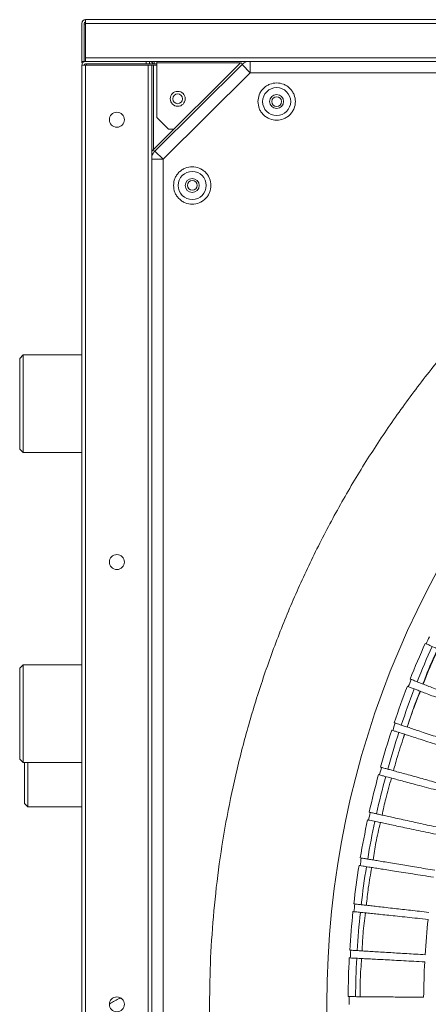
# Model space of a CAD drawing. Extents: x -1364686 to 161614, y -686630 to 238535.
# Drawn here: x -694036 to -693883, y -456848 to -456480 of the extents above; entities that cross this region are included whole.
import ezdxf

# ---------------------------------------------------------------- set-up
doc = ezdxf.new("R2010")
doc.units = 0
doc.header["$LTSCALE"] = 100
doc.header["$MEASUREMENT"] = 0
doc.layers.add('TEXT_热给水', color=7, linetype='Continuous')
doc.layers.add('WALL', color=9, linetype='Continuous')

# ---------------------------------------------------------------- blocks, each defined once
blk = doc.blocks.new('cahp-hi-42 bot')
at = {"color": 1, "linetype": 'Continuous', "lineweight": 15}
for p, q in [((20060.82, 36435.87), (19074.02, 36435.87)), ((19074.02, 36434.27), (20060.82, 36434.27)), ((20060.82, 36435.87), (20060.82, 36434.27)), ((20060.82, 36434.27), (20060.82, 36419.47)), ((20061.42, 36433.87), (20060.82, 36433.87)), ((20061.42, 36434.27), (20061.42, 36417.87)), ((20062.42, 36434.27), (20062.42, 36417.87)), ((20062.43, 36433.87), (20062.42, 36433.97)), ((20062.43, 36433.87), (20062.43, 36417.87)), ((19074.02, 36419.47), (20060.82, 36419.47)), ((19714.19, 36417.87), (20060.82, 36417.87)), ((19990.44, 36413.08), (19990.44, 36417.87)), ((19993.97, 36416.61), (19990.44, 36413.08)), ((19994.34, 36417.49), (19993.97, 36416.61)), ((20031.17, 36379.41), (19993.97, 36416.61)), ((20032.05, 36379.78), (19994.57, 36417.27)), ((20030.32, 36417.27), (19994.57, 36417.27)), ((20030.32, 36417.27), (20030.32, 36417.87)), ((20030.32, 36393.87), (20030.32, 36417.27)), ((20030.32, 36416.87), (20033.43, 36416.87)), ((20030.32, 36416.27), (20031.83, 36416.27)), ((20031.43, 36417.87), (20031.43, 36416.87)), ((20032.43, 36416.27), (20031.83, 36416.27)), ((20031.83, 36380), (20031.83, 36416.27)), ((20032.43, 36416.27), (20034.03, 36416.27)), ((20032.43, 35609.47), (20032.43, 36416.27)), ((20033.43, 36417.87), (20033.43, 36416.87)), ((20034.93, 36416.87), (20033.43, 36416.87)), ((20034.03, 36416.27), (20034.03, 35609.47)), ((20060.83, 36416.27), (20034.03, 36416.27)), ((20034.93, 36417.87), (20034.93, 36416.87)), ((20060.83, 36416.87), (20034.93, 36416.87)), ((20060.43, 36416.87), (20060.43, 36416.27)), ((20060.88, 36416.87), (20060.43, 36416.87)), ((20060.82, 36419.47), (20060.82, 36417.87)), ((20060.82, 36417.87), (20060.83, 36417.87)), ((20060.83, 36416.27), (20060.83, 35609.47)), ((20062.43, 36416.27), (20060.83, 36416.27)), ((20060.91, 36417.87), (20061.42, 36417.87)), ((20061.42, 36417.87), (20062.42, 36417.87)), ((20061.43, 36417.87), (20061.43, 36417.75)), ((20062.43, 36416.27), (20062.43, 35609.47)), ((19990.44, 36413.08), (19751.22, 36413.08)), ((20027.64, 36375.88), (19990.44, 36413.08)), ((20030.32, 36393.87), (20025.32, 36388.87)), ((20025.32, 36388.87), (20022.97, 36388.87)), ((20027.64, 36375.88), (20031.17, 36379.41)), ((20031.17, 36379.41), (20032.05, 36379.78)), ((20027.64, 35649.85), (20027.64, 36375.88)), ((20032.43, 36375.88), (20027.64, 36375.88)), ((20087.43, 36291.86), (20062.43, 36291.86)), ((20088.93, 36290.36), (20087.43, 36291.86)), ((20087.43, 36249.86), (20087.43, 36291.86)), ((20088.93, 36290.36), (20088.93, 36251.36)), ((20062.43, 36249.86), (20087.43, 36249.86)), ((20087.43, 36249.86), (20088.93, 36251.36)), ((19915.32, 36167.76), (19915.72, 36167.94)), ((20087.43, 36158.72), (20062.43, 36158.72)), ((20088.93, 36157.22), (20087.43, 36158.72)), ((20087.43, 36116.72), (20087.43, 36158.72)), ((20088.93, 36157.22), (20088.93, 36118.22)), ((19922.15, 36152.6), (19921.75, 36152.44)), ((19922.95, 36149.34), (19923.36, 36149.49)), ((19928.98, 36133.84), (19928.57, 36133.7)), ((19929.61, 36130.55), (19930.02, 36130.68)), ((19925.32, 36126.65), (19924.57, 36128.94)), ((20087.43, 36116.72), (20088.93, 36118.22)), ((19934.81, 36114.75), (19934.4, 36114.64)), ((20062.43, 36116.72), (20087.43, 36116.72)), ((20085.43, 36116.72), (20085.43, 36110.67)), ((20086.93, 36116.72), (20086.93, 36099.17)), ((19935.27, 36111.43), (19935.69, 36111.54)), ((20085.43, 36110.67), (20085.43, 36097.67)), ((20062.43, 36097.67), (20085.43, 36097.67)), ((20085.43, 36097.67), (20086.93, 36099.17)), ((19939.64, 36095.38), (19939.22, 36095.29)), ((19939.93, 36092.04), (19940.35, 36092.13)), ((19943.45, 36075.79), (19943.03, 36075.72)), ((19943.56, 36072.44), (19943.99, 36072.51)), ((19946.23, 36056.02), (19945.8, 36055.98)), ((19946.16, 36052.67), (19946.59, 36052.72)), ((19947.97, 36036.14), (19947.54, 36036.11)), ((19947.73, 36032.8), (19948.16, 36032.82)), ((19948.66, 36016.19), (19948.23, 36016.19))]:
    blk.add_line(p, q, dxfattribs=at)
for centre, radius in [((19979.19, 36400.69), 6), ((19979.19, 36400.69), 3), ((20021.42, 36401.87), 3.2), ((20021.43, 36401.87), 2.1), ((19567.42, 36012.86), 390.3), ((19979.19, 36400.69), 2.1), ((20047.43, 36392.87), 3.2), ((20015.24, 36364.64), 6), ((20015.24, 36364.64), 3), ((20015.23, 36364.67), 2.1), ((20047.43, 36202.87), 3.2), ((20047.43, 36012.87), 3.2)]:
    blk.add_circle(centre, radius, dxfattribs=at)
for centre, radius, start, end in [((20060.82, 36434.27), 1.6, 0, 90), ((20060.82, 36434.27), 0.6, 0, 90), ((19990.44, 36413.07), 5.01, 45.0467, 73.4259), ((20033.43, 36416.27), 1.6, 94.0523, 158.0529), ((20060.83, 36416.27), 1.6, 0, 90), ((20060.83, 36416.27), 0.6, 360, 90), ((20061.43, 36417.87), 1, 316.0194, 0), ((20027.63, 36375.88), 5.01, 16.4128, 44.9533), ((19567.42, 36012.86), 380.83, 24, 24.5), ((19567.42, 36012.86), 378.08, 21.5, 24), ((19567.42, 36012.86), 381.26, 21.5, 24), ((19567.42, 36012.86), 380.83, 21, 21.5), ((19567.42, 36012.86), 378.08, 18.5, 21), ((19567.42, 36012.86), 381.26, 18.5, 21), ((19567.42, 36012.86), 380.83, 18, 18.5), ((19567.42, 36012.86), 381.26, 15.5, 18), ((19567.42, 36012.86), 378.08, 15.5, 18), ((19567.42, 36012.86), 380.83, 15, 15.5), ((19567.42, 36012.86), 378.08, 12.5, 15), ((19567.42, 36012.86), 381.26, 12.5, 15), ((19567.42, 36012.86), 380.83, 12, 12.5), ((19567.42, 36012.86), 378.08, 9.5, 12), ((19567.42, 36012.86), 381.26, 9.5, 12), ((19567.42, 36012.86), 380.83, 9, 9.5), ((19567.42, 36012.86), 378.08, 6.5, 9), ((19567.42, 36012.86), 381.26, 6.5, 9), ((19567.42, 36012.86), 380.83, 6, 6.5), ((19567.42, 36012.86), 378.08, 3.5, 6), ((19567.42, 36012.86), 381.26, 3.5, 6), ((19567.42, 36012.86), 349, 3.5, 6), ((19567.42, 36012.86), 380.83, 3, 3.5), ((19567.42, 36012.86), 349, 0.5, 3), ((19567.42, 36012.86), 378.08, 0.5, 3), ((19567.42, 36012.86), 381.26, 0.5, 3), ((19567.42, 36012.86), 380.83, 0, 0.5)]:
    blk.add_arc(centre, radius, start, end, dxfattribs=at)
blk.add_ellipse((20028.51, 36376.24), major_axis=(4.62, 1.92), ratio=0.998885, start_param=0.279231, end_param=0.392305, dxfattribs=at)
for points, knots in [([(19751.22, 36413.08), (19757.24, 36410.22), (19769.34, 36404.47), (19787.04, 36394.77), (19804.5, 36384.2), (19821.61, 36372.71), (19838.32, 36360.3), (19854.55, 36347.02), (19870.23, 36332.88), (19885.31, 36317.9), (19899.72, 36302.15), (19913.39, 36285.66), (19926.27, 36268.47), (19938.31, 36250.67), (19949.47, 36232.29), (19959.71, 36213.41), (19968.99, 36194.11), (19977.3, 36174.44), (19984.61, 36154.49), (19990.91, 36134.33), (19996.21, 36114.04), (20000.51, 36093.68), (20003.81, 36073.33), (20006.14, 36053.06), (20007.52, 36032.92), (20007.97, 36012.86), (20007.52, 35992.81), (20006.14, 35972.67), (20003.81, 35952.4), (20000.51, 35932.05), (19996.21, 35911.69), (19990.91, 35891.4), (19984.61, 35871.24), (19977.3, 35851.29), (19968.99, 35831.62), (19959.71, 35812.32), (19949.47, 35793.44), (19938.31, 35775.06), (19926.27, 35757.26), (19913.39, 35740.07), (19899.72, 35723.58), (19885.31, 35707.83), (19870.23, 35692.85), (19854.55, 35678.71), (19838.32, 35665.43), (19821.61, 35653.02), (19804.5, 35641.53), (19787.04, 35630.96), (19769.34, 35621.26), (19757.24, 35615.51), (19751.22, 35612.65)], [0, 0, 0, 0, 0.019911, 0.040002, 0.060267, 0.080846, 0.101561, 0.122409, 0.143475, 0.16463, 0.185865, 0.207213, 0.228594, 0.25, 0.271406, 0.292786, 0.314135, 0.33537, 0.356524, 0.377591, 0.398438, 0.419154, 0.439733, 0.459997, 0.480088, 0.5, 0.519911, 0.540002, 0.560267, 0.580846, 0.601561, 0.622409, 0.643475, 0.66463, 0.685865, 0.707213, 0.728594, 0.75, 0.771406, 0.792786, 0.814135, 0.83537, 0.856524, 0.877591, 0.898438, 0.919154, 0.939733, 0.959997, 0.980088, 1, 1, 1, 1]), ([(19987.19, 36400.69), (19987.09, 36399.68), (19986.92, 36398.13), (19985.93, 36396.27), (19984.89, 36394.99), (19983.61, 36393.95), (19981.75, 36392.98), (19979.19, 36392.49), (19976.64, 36392.98), (19974.78, 36393.95), (19973.5, 36394.99), (19972.46, 36396.27), (19971.49, 36398.13), (19971, 36400.69), (19971.49, 36403.24), (19972.46, 36405.1), (19973.5, 36406.38), (19974.78, 36407.42), (19976.64, 36408.39), (19979.19, 36408.88), (19981.75, 36408.39), (19983.61, 36407.42), (19984.89, 36406.38), (19985.93, 36405.1), (19986.92, 36403.24), (19987.09, 36401.69), (19987.19, 36400.69)], [0, 0, 0, 0, 0.059864, 0.09209, 0.125, 0.15791, 0.190136, 0.25, 0.309864, 0.34209, 0.375, 0.40791, 0.440136, 0.5, 0.559864, 0.59209, 0.625, 0.65791, 0.690136, 0.75, 0.809864, 0.84209, 0.875, 0.90791, 0.940136, 1, 1, 1, 1]), ([(20023.24, 36364.64), (20023.14, 36363.63), (20022.97, 36362.08), (20021.98, 36360.22), (20020.94, 36358.94), (20019.66, 36357.9), (20017.8, 36356.93), (20015.24, 36356.44), (20012.69, 36356.93), (20010.83, 36357.9), (20009.55, 36358.94), (20008.51, 36360.22), (20007.54, 36362.08), (20007.05, 36364.64), (20007.54, 36367.19), (20008.51, 36369.05), (20009.55, 36370.33), (20010.83, 36371.37), (20012.69, 36372.34), (20015.24, 36372.83), (20017.8, 36372.34), (20019.66, 36371.37), (20020.94, 36370.33), (20021.98, 36369.05), (20022.97, 36367.19), (20023.14, 36365.64), (20023.24, 36364.64)], [0, 0, 0, 0, 0.0598642, 0.0920902, 0.125, 0.1579098, 0.1901358, 0.25, 0.3098642, 0.3420902, 0.375, 0.4079098, 0.4401358, 0.5, 0.5598642, 0.5920902, 0.625, 0.6579098, 0.6901358, 0.75, 0.8098642, 0.8420902, 0.875, 0.9079098, 0.9401358, 1, 1, 1, 1]), ([(19886.25, 36154.82), (19887.67, 36155.45), (19890.52, 36156.72), (19894.52, 36158.5), (19898.29, 36160.17), (19901.73, 36161.71), (19904.81, 36163.08), (19907.53, 36164.29), (19909.9, 36165.35), (19912.31, 36166.42), (19914.43, 36167.36), (19915.02, 36167.63), (19915.32, 36167.76)], [0, 0, 0, 0, 0.086603, 0.173206, 0.262324, 0.351443, 0.438046, 0.524649, 0.613767, 0.702886, 0.849926, 1, 1, 1, 1]), ([(19910.17, 36165.47), (19911.6, 36162.41), (19913.92, 36157.44), (19915.84, 36152.36), (19916.59, 36150.4)], [0, 0, 0, 0, 0.6141073, 1, 1, 1, 1]), ([(19910.4, 36165.57), (19911.71, 36162.72), (19914.01, 36157.74), (19915.91, 36152.64), (19916.72, 36150.46)], [0, 0, 0, 0, 0.570784, 1, 1, 1, 1]), ([(19921.75, 36152.44), (19921.6, 36152.38), (19921.31, 36152.27), (19920.32, 36151.88), (19918.92, 36151.32), (19917.08, 36150.6), (19914.86, 36149.72), (19912.25, 36148.69), (19909.23, 36147.51), (19905.08, 36145.87), (19899.55, 36143.69), (19894.63, 36141.75), (19892.14, 36140.77)], [0, 0, 0, 0, 0.086603, 0.173206, 0.262324, 0.351443, 0.438046, 0.524649, 0.613767, 0.702886, 0.849926, 1, 1, 1, 1]), ([(19893.24, 36137.94), (19894.7, 36138.49), (19897.61, 36139.61), (19901.69, 36141.18), (19905.54, 36142.66), (19909.06, 36144.01), (19912.21, 36145.21), (19914.99, 36146.28), (19917.41, 36147.21), (19919.87, 36148.16), (19922.04, 36148.99), (19922.65, 36149.22), (19922.95, 36149.34)], [0, 0, 0, 0, 0.086603, 0.173206, 0.262324, 0.351443, 0.438046, 0.524649, 0.613767, 0.702886, 0.849926, 1, 1, 1, 1]), ([(19917.78, 36147.35), (19919.03, 36144.3), (19921.1, 36139.22), (19922.76, 36134.04), (19923.42, 36131.98)], [0, 0, 0, 0, 0.6025661, 1, 1, 1, 1]), ([(19917.9, 36147.4), (19919.04, 36144.56), (19921.09, 36139.48), (19922.72, 36134.28), (19923.44, 36131.99)], [0, 0, 0, 0, 0.557493, 1, 1, 1, 1]), ([(19928.57, 36133.7), (19928.42, 36133.65), (19928.12, 36133.55), (19927.12, 36133.22), (19925.69, 36132.74), (19923.81, 36132.11), (19921.54, 36131.35), (19918.88, 36130.46), (19915.81, 36129.43), (19911.58, 36128.02), (19905.94, 36126.13), (19900.92, 36124.45), (19898.39, 36123.6)], [0, 0, 0, 0, 0.086603, 0.173206, 0.262324, 0.351443, 0.438046, 0.524649, 0.613767, 0.702886, 0.849926, 1, 1, 1, 1]), ([(19899.34, 36120.71), (19900.82, 36121.19), (19903.79, 36122.16), (19907.95, 36123.51), (19911.87, 36124.78), (19915.46, 36125.95), (19918.66, 36126.99), (19921.49, 36127.91), (19923.96, 36128.71), (19926.47, 36129.53), (19928.68, 36130.24), (19929.3, 36130.45), (19929.61, 36130.55)], [0, 0, 0, 0, 0.086603, 0.173206, 0.262324, 0.351443, 0.438046, 0.524649, 0.613767, 0.702886, 0.849926, 1, 1, 1, 1]), ([(19924.46, 36128.87), (19925.51, 36125.84), (19927.32, 36120.67), (19928.71, 36115.4), (19929.29, 36113.22)], [0, 0, 0, 0, 0.585608, 1, 1, 1, 1]), ([(19934.4, 36114.64), (19934.25, 36114.59), (19933.94, 36114.51), (19932.92, 36114.23), (19931.47, 36113.82), (19929.57, 36113.3), (19927.26, 36112.66), (19924.55, 36111.91), (19921.43, 36111.04), (19917.14, 36109.85), (19911.4, 36108.26), (19906.31, 36106.85), (19903.73, 36106.13)], [0, 0, 0, 0, 0.086603, 0.173206, 0.262324, 0.351443, 0.438046, 0.524649, 0.613767, 0.702886, 0.849926, 1, 1, 1, 1]), ([(19904.53, 36103.19), (19906.04, 36103.6), (19909.05, 36104.4), (19913.28, 36105.54), (19917.26, 36106.6), (19920.9, 36107.58), (19924.15, 36108.45), (19927.03, 36109.22), (19929.54, 36109.89), (19932.08, 36110.57), (19934.33, 36111.18), (19934.96, 36111.34), (19935.27, 36111.43)], [0, 0, 0, 0, 0.086603, 0.173206, 0.262324, 0.351443, 0.438046, 0.524649, 0.613767, 0.702886, 0.849926, 1, 1, 1, 1]), ([(19930.16, 36110.06), (19931.02, 36107.09), (19932.55, 36101.84), (19933.67, 36096.5), (19934.16, 36094.17)], [0, 0, 0, 0, 0.563793, 1, 1, 1, 1]), ([(19939.22, 36095.29), (19939.07, 36095.26), (19938.76, 36095.19), (19937.73, 36094.96), (19936.25, 36094.63), (19934.33, 36094.21), (19931.99, 36093.69), (19929.25, 36093.08), (19926.09, 36092.38), (19921.73, 36091.41), (19915.92, 36090.13), (19910.76, 36088.98), (19908.15, 36088.4)], [0, 0, 0, 0, 0.086603, 0.173206, 0.262324, 0.351443, 0.438046, 0.524649, 0.613767, 0.702886, 0.849926, 1, 1, 1, 1]), ([(19908.8, 36085.43), (19910.32, 36085.75), (19913.37, 36086.4), (19917.65, 36087.31), (19921.68, 36088.17), (19925.37, 36088.95), (19928.66, 36089.65), (19931.58, 36090.27), (19934.12, 36090.81), (19936.69, 36091.36), (19938.97, 36091.84), (19939.61, 36091.97), (19939.93, 36092.04)], [0, 0, 0, 0, 0.086603, 0.173206, 0.262324, 0.351443, 0.438046, 0.524649, 0.613767, 0.702886, 0.849926, 1, 1, 1, 1]), ([(19934.87, 36090.97), (19935.54, 36088.1), (19936.8, 36082.78), (19937.64, 36077.38), (19938.02, 36074.88)], [0, 0, 0, 0, 0.537689, 1, 1, 1, 1]), ([(19943.03, 36075.72), (19942.87, 36075.69), (19942.56, 36075.64), (19941.51, 36075.47), (19940.03, 36075.22), (19938.08, 36074.89), (19935.72, 36074.5), (19932.95, 36074.03), (19929.76, 36073.5), (19925.36, 36072.76), (19919.49, 36071.78), (19914.27, 36070.91), (19911.64, 36070.47)], [0, 0, 0, 0, 0.086603, 0.173206, 0.262324, 0.351443, 0.438046, 0.524649, 0.613767, 0.702886, 0.849926, 1, 1, 1, 1]), ([(19912.13, 36067.46), (19913.67, 36067.7), (19916.74, 36068.19), (19921.07, 36068.88), (19925.14, 36069.52), (19928.86, 36070.11), (19932.19, 36070.64), (19935.13, 36071.1), (19937.7, 36071.51), (19940.3, 36071.92), (19942.59, 36072.29), (19943.24, 36072.39), (19943.56, 36072.44)], [0, 0, 0, 0, 0.086603, 0.173206, 0.262324, 0.351443, 0.438046, 0.524649, 0.613767, 0.702886, 0.849926, 1, 1, 1, 1]), ([(19938.57, 36071.65), (19939.1, 36068.72), (19940.08, 36063.34), (19940.63, 36057.9), (19940.88, 36055.42)], [0, 0, 0, 0, 0.543741, 1, 1, 1, 1]), ([(19945.8, 36055.98), (19945.64, 36055.96), (19945.33, 36055.92), (19944.28, 36055.8), (19942.78, 36055.63), (19940.82, 36055.41), (19938.44, 36055.14), (19935.65, 36054.82), (19932.43, 36054.45), (19928, 36053.95), (19922.09, 36053.27), (19916.83, 36052.68), (19914.18, 36052.37)], [0, 0, 0, 0, 0.086603, 0.173206, 0.262324, 0.351443, 0.438046, 0.524649, 0.613767, 0.702886, 0.849926, 1, 1, 1, 1]), ([(19914.51, 36049.35), (19916.06, 36049.51), (19919.16, 36049.83), (19923.51, 36050.29), (19927.61, 36050.72), (19931.36, 36051.12), (19934.71, 36051.47), (19937.68, 36051.78), (19940.26, 36052.05), (19942.88, 36052.33), (19945.19, 36052.57), (19945.84, 36052.64), (19946.16, 36052.67)], [0, 0, 0, 0, 0.086603, 0.173206, 0.262324, 0.351443, 0.438046, 0.524649, 0.613767, 0.702886, 0.849926, 1, 1, 1, 1]), ([(19941.25, 36052.16), (19941.64, 36049.17), (19942.33, 36043.75), (19942.6, 36038.28), (19942.72, 36035.82)], [0, 0, 0, 0, 0.550903, 1, 1, 1, 1]), ([(19947.54, 36036.11), (19947.38, 36036.1), (19947.07, 36036.08), (19946.01, 36036.02), (19944.51, 36035.93), (19942.53, 36035.81), (19940.14, 36035.66), (19937.34, 36035.49), (19934.11, 36035.29), (19929.66, 36035.02), (19923.72, 36034.66), (19918.44, 36034.33), (19915.77, 36034.17)], [0, 0, 0, 0, 0.086603, 0.173206, 0.262324, 0.351443, 0.438046, 0.524649, 0.613767, 0.702886, 0.849926, 1, 1, 1, 1]), ([(19915.94, 36031.13), (19917.5, 36031.21), (19920.61, 36031.37), (19924.99, 36031.6), (19929.1, 36031.82), (19932.87, 36032.02), (19936.23, 36032.19), (19939.21, 36032.35), (19941.8, 36032.48), (19944.43, 36032.62), (19946.75, 36032.74), (19947.4, 36032.78), (19947.73, 36032.8)], [0, 0, 0, 0, 0.086603, 0.173206, 0.262324, 0.351443, 0.438046, 0.524649, 0.613767, 0.702886, 0.849926, 1, 1, 1, 1]), ([(19942.91, 36032.54), (19943.14, 36029.49), (19943.55, 36024.05), (19943.53, 36018.56), (19943.52, 36016.15)], [0, 0, 0, 0, 0.559834, 1, 1, 1, 1]), ([(19948.23, 36016.19), (19948.08, 36016.19), (19947.76, 36016.18), (19946.7, 36016.17), (19945.2, 36016.16), (19943.22, 36016.14), (19940.83, 36016.12), (19938.02, 36016.1), (19934.78, 36016.07), (19930.32, 36016.03), (19924.37, 36015.98), (19919.08, 36015.93), (19916.41, 36015.91)], [0, 0, 0, 0, 0.086603, 0.173206, 0.262324, 0.351443, 0.438046, 0.524649, 0.613767, 0.702886, 0.849926, 1, 1, 1, 1]), ([(20050.6, 36012.91), (20050.5, 36013), (20049.8, 36013.6), (20048.31, 36014.45), (20046.79, 36015.24), (20045.9, 36015.5), (20045.77, 36015.54)], [0, 0, 0, 0, 0.075541, 0.499354, 0.923273, 1, 1, 1, 1])]:
    blk.add_open_spline(points, degree=3, knots=knots, dxfattribs=at)
blk = doc.blocks.new('A$C6BD73D8A')
at = {"layer": 'TEXT_热给水', "ltscale": 1.5, "xscale": -0.874704491812736, "yscale": 0.8700000001117589}
blk.add_blockref('cahp-hi-42 bot', (29946.8, -30963.18), dxfattribs=at)

msp = doc.modelspace()

# ---------------------------------------------------------------- block references
at = {"layer": 'WALL', "ltscale": 100}
msp.add_blockref('A$C6BD73D8A', (-706410.7, -457215.68), dxfattribs=at)

doc.saveas('drawing.dxf')
